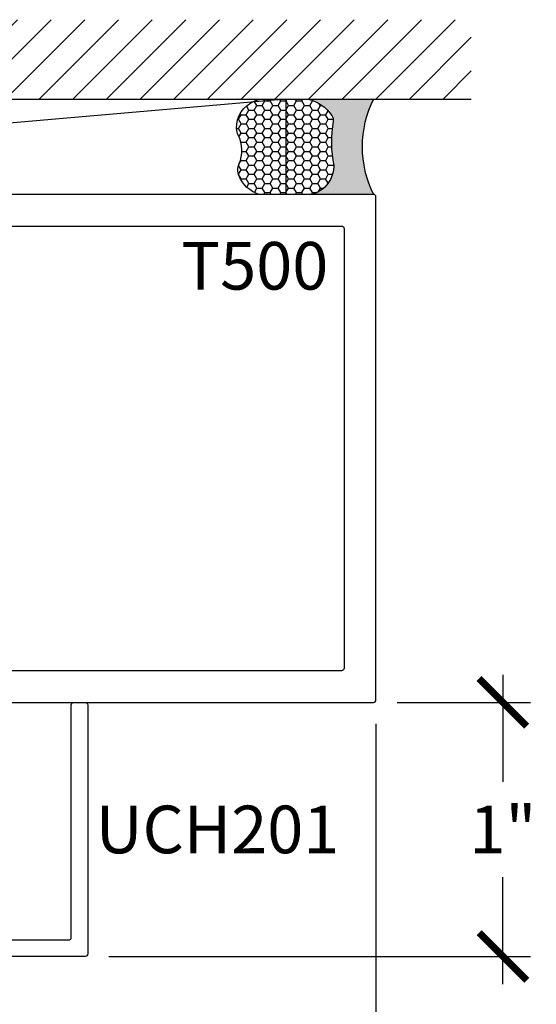
# Model space of a CAD drawing. Units: inches. Extents: x 0 to 108, y -4 to 43.
# Drawn here: x 82 to 84, y 18 to 22 of the extents above; entities that cross this region are included whole.
import ezdxf
from ezdxf.enums import TextEntityAlignment as Align

# ---------------------------------------------------------------- set-up
doc = ezdxf.new("R2010")
doc.units = ezdxf.units.IN
doc.header["$LTSCALE"] = 0.5
doc.header["$MEASUREMENT"] = 0
for name, color, linetype in [('Arcadia-Dim', 4, 'Continuous'), ('Arcadia-Profile', 6, 'Continuous'), ('Arcadia-Shade', 8, 'Continuous'), ('Arcadia-Text', 3, 'Continuous')]:
    doc.layers.add(name, color=color, linetype=linetype)
doc.styles.get("Standard").update_dxf_attribs({"font": 'ARIALN.TTF'})
doc.dimstyles.new('Arcadia-2', dxfattribs={"dimscale": 2, "dimtxt": 0.0938, "dimasz": 0.0938, "dimexe": 0.0546, "dimexo": 0.0469, "dimgap": 0.0469, "dimtad": 0, "dimtih": 1, "dimdec": 4, "dimrnd": 0.0625, "dimzin": 3, "dimdsep": 46, "dimlunit": 4, "dimtxsty": 'Standard', "dimblk": 'ARCHTICK', "dimcen": 0.0469, "dimdle": 0.0546, "dimclrd": 256, "dimclre": 256, "dimclrt": 256, "dimadec": 0, "dimazin": 0, "dimtfac": 0.75, "dimtix": 1, "dimtmove": 2, "dimatfit": 3, "dimfxl": 1, "dimtolj": 1, "dimtzin": 3, "dimlwd": -3, "dimlwe": -3, "dimarcsym": 0})

# ---------------------------------------------------------------- blocks, each defined once
blk = doc.blocks.new('_ArchTick')
at = {"color": 0, "linetype": 'ByBlock', "lineweight": -3, "const_width": 0.15}
blk.add_lwpolyline([(-0.5, -0.5), (0.5, 0.5)], dxfattribs=at)
blk = doc.blocks.new('*D127')
at = {"layer": 'Arcadia-Dim', "lineweight": -3}
for p, q in [((83.50000000000082, 19.78917098568962), (83.50000000000082, 19.36795488746315)), ((83.0837999999999, 19.67997098568962), (83.60920000000083, 19.67997098568962)), ((83.50000000000082, 18.57077098568962), (83.50000000000082, 18.99198708391608)), ((81.9487999999999, 18.67997098568961), (83.60920000000083, 18.67997098568961))]:
    blk.add_line(p, q, dxfattribs=at)
at = {"layer": 'Defpoints', "color": 0, "lineweight": -3}
for p in [(82.9899999999999, 19.67997098568962), (81.8549999999999, 18.67997098568961), (83.50000000000082, 18.67997098568961)]:
    blk.add_point(p, dxfattribs=at)
at = {"layer": 'Arcadia-Dim', "lineweight": -3, "xscale": 0.1876, "yscale": 0.1876, "zscale": 0.1876}
for p, rotation in [((83.50000000000082, 19.67997098568962), 90), ((83.50000000000082, 18.67997098568961), 270)]:
    blk.add_blockref('_ArchTick', p, dxfattribs=dict(at, rotation=rotation))
at = {"layer": 'Arcadia-Dim', "lineweight": -3, "insert": (83.50000000000081, 19.17997098568959), "char_height": 0.1876, "attachment_point": 5}
blk.add_mtext('\\A1;1"', dxfattribs=at)
blk = doc.blocks.new('*D128')
at = {"layer": 'Arcadia-Dim', "lineweight": -3}
for p, q in [((77.99999999999989, 19.60117098568961), (77.99999999999989, 14.69577098568961)), ((82.99999999999989, 19.5961709856896), (82.99999999999989, 14.69577098568961)), ((77.89079999999989, 14.80497098568961), (80.31764665757152, 14.80497098568961)), ((83.10919999999987, 14.80497098568961), (80.68235334242826, 14.80497098568961))]:
    blk.add_line(p, q, dxfattribs=at)
at = {"layer": 'Defpoints', "color": 0, "lineweight": -3}
for p in [(77.99999999999989, 19.69497098568961), (82.99999999999989, 19.68997098568961), (82.99999999999989, 14.80497098568961)]:
    blk.add_point(p, dxfattribs=at)
at = {"layer": 'Arcadia-Dim', "lineweight": -3, "xscale": 0.1876, "yscale": 0.1876, "zscale": 0.1876, "rotation": 180}
blk.add_blockref('_ArchTick', (77.99999999999989, 14.80497098568961), dxfattribs=at)
at = {"layer": 'Arcadia-Dim', "lineweight": -3, "xscale": 0.1876, "yscale": 0.1876, "zscale": 0.1876}
blk.add_blockref('_ArchTick', (82.99999999999989, 14.80497098568961), dxfattribs=at)
at = {"layer": 'Arcadia-Dim', "lineweight": -3, "insert": (80.49999999999989, 14.80497098568961), "char_height": 0.1876, "attachment_point": 5}
blk.add_mtext('\\A1;5"', dxfattribs=at)
blk = doc.blocks.new('*U38')
at = {"layer": 'Arcadia-Profile'}
h = blk.add_hatch(color=256, dxfattribs=at)
edge = h.paths.add_edge_path()
edge.add_line((-2e-16, 0.3750000000000013), (-0.2561978488290509, 0.3750000000000013))
edge.add_arc((-0.29687777996701, 0.2172425456151554), 0.1629179892196556, 35.125767951114085, 75.54049043261011, ccw=False)
edge.add_arc((-0.1891877120709747, 0.2930007706583726), 0.0312499999999845, -9.589877105315225, 35.125767951116984, ccw=False)
edge.add_arc((0.3231379503014351, 0.2064404742972084), 0.4883366330377227, 170.4101228946807, 190.9855794753516)
edge.add_arc((-0.2710315728123671, 0.1106123631241158), 0.1148149856163851, -74.4499340415818, 1.3823096407654134, ccw=False)
edge.add_line((-0.2402519359356223, 3.382e-13), (-4.479e-13, 3.382e-13))
edge.add_arc((0.3731777901716714, 0.1874999999997242), 0.4176337068263482, 153.3231490947053, 206.6768509051579, ccw=False)
at = {"layer": 'Arcadia-Shade', "lineweight": -3}
h = blk.add_hatch(dxfattribs=at)
h.set_pattern_fill('HONEY', color=256, scale=0.1666666666666666)
h.set_pattern_definition([(0, (0, 0), (0.03125, 0.0180421959121758), [0.0208333333333333, -0.0416666666666667]), (119.9999999999999, (0, 0), (-0.03125, 0.0180421959121758), [0.0208333333333333, -0.0416666666666667]), (60, (0, 0), (0, 0.0360843918243516), [-0.0416666666666667, 0.0208333333333333])])
h.paths.add_polyline_path([(-0.1583744156327502, 0.2877946912689347, 0.1976228614784518), (-0.1636286172469866, 0.3109811814372568, 0.178193408127522), (-0.2561978488290508, 0.3750000000000013), (-0.4310222997765624, 0.3750000000000013, 0.0954169236935411), (-0.4671145600080586, 0.3680490913405157, 0.3204879081861663), (-0.5389983184704743, 0.2585863400617531, 0.107217025217564), (-0.5323692901014043, 0.2329292479401069, -0.2200532177358036), (-0.528610347021655, 0.1199428811052637, 0.1971983639969386), (-0.5291107394218538, 0.0724912902839391, 0.2294187004830088), (-0.4498642031786139, -2.9e-15), (-0.2402519359368232, -2.9e-15, 0.3435090603726155), (-0.1562500000000305, 0.1133821040536938, -0.0900193469024174)])
at = {"layer": 'Arcadia-Profile'}
blk.add_lwpolyline([(-0.5323692901014044, 0.2329292479401072, -0.1073450320601699), (-0.5389995510678091, 0.2586179536280531, -0.3204104769671941), (-0.4671145600080556, 0.3680490913405169, -0.0954169236934258), (-0.4310222997766036, 0.3750000000000013), (-0.2561978488290509, 0.3750000000000013, -0.1781934081275193), (-0.1636286172469876, 0.3109811814372582, -0.1976228614784485), (-0.1583744156327498, 0.2877946912689368, 0.0900193469024188), (-0.1562500000000304, 0.1133821040536933, -0.3435090603726143), (-0.2402519359368231, -2.9e-15), (-0.4498642031786138, -2.9e-15, -0.2294187004830065), (-0.5291107394218533, 0.072491290283938, -0.1971983639969396), (-0.5286103470216554, 0.1199428811052629, 0.2200532177358061)], format="xyb", close=True, dxfattribs=at)
blk.add_arc((0.3731777901704909, 0.1874999999999977), 0.4176337068251678, 153.3231490946661, 206.6768509053332, dxfattribs=at)

msp = doc.modelspace()

# ---------------------------------------------------------------- hatches: boundary and pattern name
at = {"layer": 'Arcadia-Shade'}
h = msp.add_hatch(dxfattribs=at)
h.set_pattern_fill('ANSI31', color=256, scale=0.75, angle=-1.27e-14, style=0)
h.set_pattern_definition([(44.99999999999999, (-60.85238989602936, -87.45772379088707), (-0.0662912607362388, 0.0662912607362389), [])])
h.paths.add_polyline_path([(83.37499999999989, 22.05497098568963), (83.37499999999989, 22.36747098568963), (77.62499999999989, 22.36747098568963), (77.62499999999989, 22.05497098568963)])

# ---------------------------------------------------------------- linework, layer by layer
msp.add_line((77.62499999999989, 22.05497098568963), (83.37499999999989, 22.05497098568963))
at = {"layer": 'Arcadia-Profile'}
for points in [[(82.99999999999989, 21.66997098568961, 0.4142135623730951), (82.9899999999999, 21.67997098568961), (78.00999999999989, 21.67997098568961, 0.4142135623730951), (77.99999999999989, 21.66997098568961), (77.99999999999989, 19.68997098568961, 0.4142135623730951), (78.00999999999989, 19.67997098568961), (82.98999999999988, 19.67997098568961, 0.4142135623731471), (82.99999999999989, 19.68997098568961)], [(78.12499999999989, 21.54497098568961, -0.4142135623730951), (78.13499999999989, 21.55497098568961), (82.8649999999999, 21.55497098568961, -0.4142135623730951), (82.87499999999989, 21.54497098568961), (82.87499999999989, 19.81497098568961, -0.4142135623731471), (82.8649999999999, 19.80497098568961), (78.13499999999989, 19.80497098568961, -0.4142135623730951), (78.12499999999989, 19.81497098568961)]]:
    msp.add_lwpolyline(points, format="xyb", close=True, dxfattribs=at)
msp.add_lwpolyline([(80.25683927417433, 18.74497098568961), (81.78999999999986, 18.74497098568961, 0.4142135623730951), (81.79999999999987, 18.75497098568961), (81.7999999999999, 19.66997098568961, -0.4142135623730951), (81.80999999999987, 19.67997098568961), (81.85499999999988, 19.67997098568961, -0.4142135623730951), (81.86499999999987, 19.66997098568961), (81.86499999999987, 18.68997098568961, -0.4142135623730951), (81.85499999999988, 18.67997098568961), (79.87499999999989, 18.67997098568961, -0.4142135623730951)], format="xyb", dxfattribs=at)
at = {"layer": 'Arcadia-Shade'}
msp.add_line((82.64494193044217, 22.05497098568963), (78.35505806955761, 21.67997098568962), dxfattribs=at)
msp.add_lwpolyline([(78.35505806955761, 22.05497098568961), (82.64494193044217, 22.05497098568963), (82.64494193044217, 21.67997098568961), (78.35505806955761, 21.67997098568962)], close=True, dxfattribs=at)

# ---------------------------------------------------------------- block references
at = {"layer": 'Arcadia-Dim', "lineweight": -3}
msp.add_blockref('*U38', (82.9899999999999, 21.67997098568962), dxfattribs=at)

# ---------------------------------------------------------------- texts
at = {"layer": 'Arcadia-Text', "lineweight": -3}
msp.add_text('T500', height=0.1875, dxfattribs=at).set_placement((82.81249999999991, 21.49247079795534), align=Align.TOP_RIGHT)
msp.add_text('UCH201', height=0.1875, dxfattribs=at).set_placement((81.89624999999987, 19.17997098568961), align=Align.MIDDLE_LEFT)

# ---------------------------------------------------------------- dimensions: what is measured, and where the dimension line sits
at = {"layer": 'Arcadia-Dim', "lineweight": -3}
dim = msp.add_linear_dim(base=(83.50000000000082, 18.67997098568961), p1=(82.98999999999988, 19.67997098568961), p2=(81.85499999999988, 18.67997098568961), angle=90, dimstyle='Arcadia-2', dxfattribs=at)
dim.commit()
dim.dimension.update_dxf_attribs({"geometry": '*D127', "text_midpoint": (83.50000000000081, 19.17997098568959)})
dim = msp.add_linear_dim(base=(82.99999999999989, 14.80497098568961), p1=(77.99999999999989, 19.69497098568961), p2=(82.99999999999989, 19.68997098568961), dimstyle='Arcadia-2', dxfattribs=at)
dim.commit()
dim.dimension.update_dxf_attribs({"geometry": '*D128', "text_midpoint": (80.49999999999989, 14.80497098568961)})

doc.saveas('drawing.dxf')
